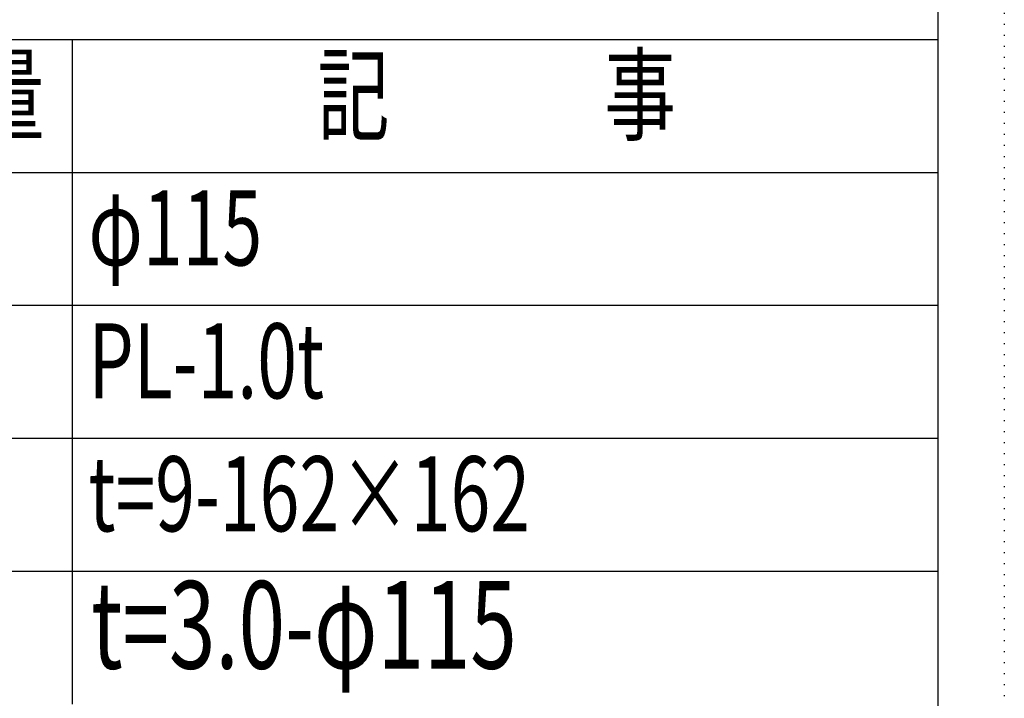
# Model space of a CAD drawing. Extents: x -7842 to -6817, y -1692 to -974.
# Drawn here: x -6915 to -6817, y -1630 to -1562 of the extents above; entities that cross this region are included whole.
import ezdxf

# ---------------------------------------------------------------- set-up
doc = ezdxf.new("R2010")
doc.units = 0
doc.linetypes.add('DOT', pattern=[1, 0, -1])
doc.layers.get('0').update_dxf_attribs({"linetype": 'CONTINUOUS'})
doc.styles.get("Standard").update_dxf_attribs({"font": 'txt.shx', "width": 0.7, "bigfont": 'extfont.shx'})

# ---------------------------------------------------------------- blocks, each defined once
blk = doc.blocks.new('C23')
at = {"color": 7, "linetype": 'CONTINUOUS'}
blk.add_line((-6823.188, -1681.606), (-6823.188, -985.935), dxfattribs=at)
blk = doc.blocks.new('C20')
at = {"color": 7, "linetype": 'CONTINUOUS'}
blk.add_blockref('C23', (0, 0), dxfattribs=at)
blk = doc.blocks.new('C24')
at = {"color": 7, "linetype": 'DOT'}
blk.add_line((-6816.573, -974.172), (-6816.573, -1691.672), dxfattribs=at)

msp = doc.modelspace()

# ---------------------------------------------------------------- linework, layer by layer
at = {"color": 7, "linetype": 'CONTINUOUS'}
for p, q in [((-7070.184, -1564.225), (-6823.188, -1564.225)), ((-6909.739, -1577.51), (-6909.739, -1564.225)), ((-7070.184, -1577.51), (-6823.188, -1577.51)), ((-6909.739, -1590.796), (-6909.739, -1577.51)), ((-7070.184, -1590.796), (-6823.188, -1590.796)), ((-6909.739, -1604.082), (-6909.739, -1590.796)), ((-7070.184, -1604.082), (-6823.188, -1604.082)), ((-6909.739, -1617.367), (-6909.739, -1604.082)), ((-7070.184, -1617.367), (-6823.188, -1617.367)), ((-6909.739, -1630.653), (-6909.739, -1617.367))]:
    msp.add_line(p, q, dxfattribs=at)

# ---------------------------------------------------------------- block references
for name in ['C24', 'C20']:
    msp.add_blockref(name, (0, 0), dxfattribs=at)

# ---------------------------------------------------------------- texts
at = {"color": 7, "linetype": 'CONTINUOUS', "width": 0.7}
for s, height, p in [('数量', 7.5, (-6926.861, -1573.524)), ('記\u3000\u3000\u3000事', 7.5, (-6885.214, -1573.524)), (' φ115', 7.5, (-6909.739, -1586.809)), (' PL-1.0t', 7.5, (-6909.739, -1600.095)), (' t=9-162×162', 7.5, (-6909.739, -1613.381)), (' t=3.0-φ115', 8.75, (-6909.739, -1627.109))]:
    msp.add_text(s, height=height, dxfattribs=at).set_placement(p)

doc.saveas('drawing.dxf')
